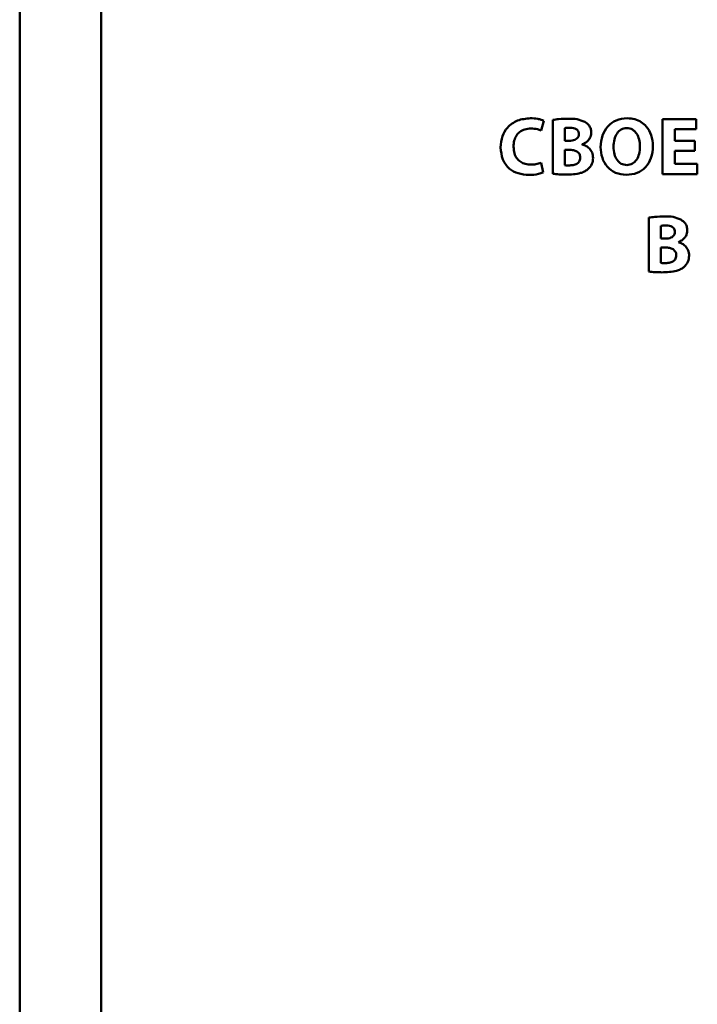
# Paper-space layout 'Лист1' of a CAD drawing. Units: millimetres. Extents: x -4244 to 2224, y -2507 to 2077.
# Drawn here: x -2459 to -2438, y 1817 to 1847 of the extents above; entities that cross this region are included whole.
import ezdxf

# ---------------------------------------------------------------- set-up
doc = ezdxf.new("R2010")
doc.units = ezdxf.units.MM

psp = doc.layouts.new('Лист1')

# ---------------------------------------------------------------- linework, layer by layer
at = {"color": 8, "linetype": 'Continuous', "lineweight": 50}
psp.add_line((-2458.98, 1282.028), (-2458.98, 1932.321), dxfattribs=at)
at = {"color": 7, "linetype": 'Continuous', "lineweight": 50}
for p, q in [((-2456.48, 1866.631), (-2456.48, 1696.631)), ((-2442.985, 1843.547), (-2442.908, 1843.85)), ((-2442.631, 1843.874), (-2442.631, 1842.221)), ((-2439.262, 1843.897), (-2439.262, 1842.213)), ((-2438.233, 1843.897), (-2439.262, 1843.897)), ((-2438.233, 1843.585), (-2438.233, 1843.897)), ((-2442.257, 1843.622), (-2442.257, 1843.23)), ((-2438.884, 1843.585), (-2438.233, 1843.585)), ((-2438.884, 1843.235), (-2438.884, 1843.585)), ((-2442.257, 1843.23), (-2442.133, 1843.23)), ((-2441.725, 1843.12), (-2441.725, 1843.125)), ((-2438.27, 1843.235), (-2438.884, 1843.235)), ((-2438.27, 1842.925), (-2438.27, 1843.235)), ((-2442.128, 1842.957), (-2442.257, 1842.957)), ((-2442.257, 1842.957), (-2442.257, 1842.483)), ((-2438.884, 1842.925), (-2438.27, 1842.925)), ((-2438.884, 1842.525), (-2438.884, 1842.925)), ((-2442.928, 1842.261), (-2442.985, 1842.558)), ((-2438.198, 1842.525), (-2438.884, 1842.525)), ((-2438.198, 1842.213), (-2438.198, 1842.525)), ((-2439.262, 1842.213), (-2438.198, 1842.213)), ((-2439.686, 1840.877), (-2439.686, 1839.223)), ((-2439.312, 1840.625), (-2439.312, 1840.232)), ((-2439.312, 1840.232), (-2439.188, 1840.232)), ((-2438.78, 1840.123), (-2438.78, 1840.128)), ((-2439.312, 1839.96), (-2439.312, 1839.485)), ((-2439.183, 1839.96), (-2439.312, 1839.96))]:
    psp.add_line(p, q, dxfattribs=at)
for points, knots in [([(-2443.319, 1843.925), (-2443.454, 1843.912), (-2443.715, 1843.887), (-2444.023, 1843.669), (-2444.202, 1843.366), (-2444.22, 1843.147), (-2444.23, 1843.03)], [0, 0, 0, 0, 0.2810084, 0.5439879, 0.7576982, 1, 1, 1, 1]), ([(-2442.908, 1843.85), (-2442.933, 1843.86), (-2442.992, 1843.885), (-2443.129, 1843.916), (-2443.242, 1843.921), (-2443.319, 1843.925)], [0, 0, 0, 0, 0.190844, 0.456333, 1, 1, 1, 1]), ([(-2442.143, 1843.909), (-2442.246, 1843.908), (-2442.409, 1843.906), (-2442.571, 1843.883), (-2442.631, 1843.874)], [0, 0, 0, 0, 0.629404, 1, 1, 1, 1]), ([(-2441.651, 1843.814), (-2441.728, 1843.846), (-2441.885, 1843.911), (-2442.056, 1843.91), (-2442.143, 1843.909)], [0, 0, 0, 0, 0.489386, 1, 1, 1, 1]), ([(-2441.45, 1843.485), (-2441.453, 1843.525), (-2441.46, 1843.603), (-2441.524, 1843.726), (-2441.603, 1843.781), (-2441.651, 1843.814)], [0, 0, 0, 0, 0.2979005, 0.5746306, 1, 1, 1, 1]), ([(-2440.351, 1843.925), (-2440.466, 1843.913), (-2440.687, 1843.889), (-2440.961, 1843.685), (-2441.129, 1843.39), (-2441.18, 1843.047), (-2441.132, 1842.709), (-2440.976, 1842.422), (-2440.71, 1842.22), (-2440.492, 1842.197), (-2440.378, 1842.186)], [0, 0, 0, 0, 0.129558, 0.249492, 0.372507, 0.507475, 0.636636, 0.755258, 0.871641, 1, 1, 1, 1]), ([(-2440.378, 1842.186), (-2440.264, 1842.196), (-2440.045, 1842.216), (-2439.765, 1842.41), (-2439.592, 1842.71), (-2439.543, 1843.059), (-2439.59, 1843.4), (-2439.729, 1843.656), (-2439.915, 1843.817), (-2440.119, 1843.909), (-2440.271, 1843.919), (-2440.351, 1843.925)], [0, 0, 0, 0, 0.127732, 0.245447, 0.367978, 0.509714, 0.635154, 0.752185, 0.829361, 0.910204, 1, 1, 1, 1]), ([(-2443.834, 1843.052), (-2443.83, 1843.116), (-2443.823, 1843.235), (-2443.755, 1843.393), (-2443.643, 1843.516), (-2443.486, 1843.596), (-2443.365, 1843.605), (-2443.302, 1843.61)], [0, 0, 0, 0, 0.2205213, 0.4090735, 0.5815997, 0.7836793, 1, 1, 1, 1]), ([(-2443.302, 1843.61), (-2443.235, 1843.606), (-2443.126, 1843.6), (-2443.024, 1843.562), (-2442.985, 1843.547)], [0, 0, 0, 0, 0.616558, 1, 1, 1, 1]), ([(-2442.096, 1843.632), (-2442.132, 1843.632), (-2442.186, 1843.632), (-2442.239, 1843.625), (-2442.257, 1843.622)], [0, 0, 0, 0, 0.672991, 1, 1, 1, 1]), ([(-2442.133, 1843.23), (-2442.099, 1843.231), (-2442.037, 1843.234), (-2441.953, 1843.258), (-2441.886, 1843.298), (-2441.837, 1843.36), (-2441.832, 1843.411), (-2441.829, 1843.438)], [0, 0, 0, 0, 0.246262, 0.452351, 0.627315, 0.811706, 1, 1, 1, 1]), ([(-2441.829, 1843.438), (-2441.83, 1843.46), (-2441.834, 1843.502), (-2441.866, 1843.558), (-2441.92, 1843.601), (-2442, 1843.628), (-2442.062, 1843.631), (-2442.096, 1843.632)], [0, 0, 0, 0, 0.176322, 0.33672, 0.502017, 0.726588, 1, 1, 1, 1]), ([(-2441.725, 1843.125), (-2441.678, 1843.147), (-2441.59, 1843.186), (-2441.503, 1843.285), (-2441.457, 1843.387), (-2441.452, 1843.452), (-2441.45, 1843.485)], [0, 0, 0, 0, 0.3178581, 0.5934474, 0.7971811, 1, 1, 1, 1]), ([(-2440.361, 1843.622), (-2440.421, 1843.614), (-2440.54, 1843.597), (-2440.674, 1843.458), (-2440.75, 1843.27), (-2440.773, 1843.05), (-2440.75, 1842.831), (-2440.672, 1842.646), (-2440.536, 1842.511), (-2440.418, 1842.496), (-2440.359, 1842.488)], [0, 0, 0, 0, 0.1135859, 0.2262774, 0.3539948, 0.5018965, 0.6496109, 0.7756033, 0.8870003, 1, 1, 1, 1]), ([(-2440.359, 1842.488), (-2440.299, 1842.496), (-2440.181, 1842.513), (-2440.047, 1842.653), (-2439.972, 1842.841), (-2439.949, 1843.056), (-2439.973, 1843.271), (-2440.048, 1843.454), (-2440.181, 1843.596), (-2440.301, 1843.614), (-2440.361, 1843.622)], [0, 0, 0, 0, 0.113773, 0.22651, 0.354466, 0.502818, 0.643454, 0.770005, 0.884156, 1, 1, 1, 1]), ([(-2441.393, 1842.705), (-2441.399, 1842.762), (-2441.409, 1842.871), (-2441.497, 1842.997), (-2441.606, 1843.079), (-2441.685, 1843.106), (-2441.725, 1843.12)], [0, 0, 0, 0, 0.294115, 0.564128, 0.777642, 1, 1, 1, 1]), ([(-2444.23, 1843.03), (-2444.218, 1842.903), (-2444.196, 1842.658), (-2443.983, 1842.37), (-2443.685, 1842.209), (-2443.471, 1842.194), (-2443.356, 1842.186)], [0, 0, 0, 0, 0.276251, 0.533448, 0.748326, 1, 1, 1, 1]), ([(-2443.299, 1842.503), (-2443.358, 1842.507), (-2443.468, 1842.513), (-2443.618, 1842.579), (-2443.738, 1842.69), (-2443.82, 1842.854), (-2443.829, 1842.984), (-2443.834, 1843.052)], [0, 0, 0, 0, 0.202348, 0.382146, 0.553068, 0.762527, 1, 1, 1, 1]), ([(-2441.79, 1842.72), (-2441.791, 1842.74), (-2441.793, 1842.778), (-2441.82, 1842.846), (-2441.888, 1842.912), (-2442.001, 1842.951), (-2442.084, 1842.955), (-2442.128, 1842.957)], [0, 0, 0, 0, 0.127872, 0.243107, 0.465358, 0.713897, 1, 1, 1, 1]), ([(-2442.985, 1842.558), (-2443.038, 1842.542), (-2443.141, 1842.51), (-2443.248, 1842.505), (-2443.299, 1842.503)], [0, 0, 0, 0, 0.524178, 1, 1, 1, 1]), ([(-2442.257, 1842.483), (-2442.233, 1842.481), (-2442.184, 1842.477), (-2442.136, 1842.478), (-2442.111, 1842.478)], [0, 0, 0, 0, 0.488425, 1, 1, 1, 1]), ([(-2442.111, 1842.478), (-2442.065, 1842.481), (-2441.979, 1842.485), (-2441.878, 1842.531), (-2441.822, 1842.592), (-2441.794, 1842.652), (-2441.791, 1842.696), (-2441.79, 1842.72)], [0, 0, 0, 0, 0.302259, 0.571156, 0.704831, 0.843601, 1, 1, 1, 1]), ([(-2441.566, 1842.348), (-2441.513, 1842.403), (-2441.414, 1842.503), (-2441.4, 1842.642), (-2441.393, 1842.705)], [0, 0, 0, 0, 0.543635, 1, 1, 1, 1]), ([(-2443.356, 1842.186), (-2443.258, 1842.189), (-2443.111, 1842.194), (-2442.974, 1842.244), (-2442.928, 1842.261)], [0, 0, 0, 0, 0.6665067, 1, 1, 1, 1]), ([(-2442.631, 1842.221), (-2442.567, 1842.214), (-2442.431, 1842.198), (-2442.295, 1842.196), (-2442.222, 1842.195)], [0, 0, 0, 0, 0.469307, 1, 1, 1, 1]), ([(-2442.222, 1842.195), (-2442.072, 1842.2), (-2441.879, 1842.207), (-2441.662, 1842.283), (-2441.597, 1842.328), (-2441.566, 1842.348)], [0, 0, 0, 0, 0.65405, 0.840293, 1, 1, 1, 1]), ([(-2439.198, 1840.911), (-2439.301, 1840.91), (-2439.464, 1840.908), (-2439.626, 1840.885), (-2439.686, 1840.877)], [0, 0, 0, 0, 0.629454, 1, 1, 1, 1]), ([(-2438.706, 1840.817), (-2438.783, 1840.848), (-2438.94, 1840.914), (-2439.111, 1840.912), (-2439.198, 1840.911)], [0, 0, 0, 0, 0.489461, 1, 1, 1, 1]), ([(-2438.505, 1840.487), (-2438.508, 1840.528), (-2438.515, 1840.605), (-2438.579, 1840.729), (-2438.658, 1840.783), (-2438.706, 1840.817)], [0, 0, 0, 0, 0.297816, 0.574546, 1, 1, 1, 1]), ([(-2439.151, 1840.635), (-2439.187, 1840.634), (-2439.241, 1840.634), (-2439.294, 1840.627), (-2439.312, 1840.625)], [0, 0, 0, 0, 0.672952, 1, 1, 1, 1]), ([(-2439.188, 1840.232), (-2439.154, 1840.234), (-2439.092, 1840.236), (-2439.008, 1840.26), (-2438.941, 1840.3), (-2438.892, 1840.362), (-2438.886, 1840.414), (-2438.884, 1840.44)], [0, 0, 0, 0, 0.246312, 0.452439, 0.627423, 0.811793, 1, 1, 1, 1]), ([(-2438.884, 1840.44), (-2438.885, 1840.462), (-2438.889, 1840.504), (-2438.92, 1840.56), (-2438.975, 1840.603), (-2439.055, 1840.631), (-2439.117, 1840.633), (-2439.151, 1840.635)], [0, 0, 0, 0, 0.1764051, 0.3368345, 0.5021215, 0.7266496, 1, 1, 1, 1]), ([(-2438.78, 1840.128), (-2438.733, 1840.149), (-2438.645, 1840.189), (-2438.558, 1840.287), (-2438.512, 1840.389), (-2438.507, 1840.455), (-2438.505, 1840.487)], [0, 0, 0, 0, 0.317803, 0.593399, 0.797165, 1, 1, 1, 1]), ([(-2438.448, 1839.708), (-2438.454, 1839.764), (-2438.464, 1839.873), (-2438.552, 1839.999), (-2438.661, 1840.082), (-2438.74, 1840.109), (-2438.78, 1840.123)], [0, 0, 0, 0, 0.29411, 0.564146, 0.777663, 1, 1, 1, 1]), ([(-2438.844, 1839.723), (-2438.846, 1839.742), (-2438.848, 1839.78), (-2438.875, 1839.848), (-2438.943, 1839.914), (-2439.056, 1839.954), (-2439.139, 1839.958), (-2439.183, 1839.96)], [0, 0, 0, 0, 0.127878, 0.243103, 0.465327, 0.713868, 1, 1, 1, 1]), ([(-2439.312, 1839.485), (-2439.288, 1839.484), (-2439.239, 1839.48), (-2439.191, 1839.48), (-2439.166, 1839.48)], [0, 0, 0, 0, 0.488445, 1, 1, 1, 1]), ([(-2439.166, 1839.48), (-2439.12, 1839.483), (-2439.034, 1839.488), (-2438.933, 1839.534), (-2438.877, 1839.594), (-2438.849, 1839.654), (-2438.846, 1839.699), (-2438.844, 1839.723)], [0, 0, 0, 0, 0.302228, 0.571131, 0.704824, 0.843606, 1, 1, 1, 1]), ([(-2438.621, 1839.351), (-2438.568, 1839.405), (-2438.469, 1839.505), (-2438.455, 1839.644), (-2438.448, 1839.708)], [0, 0, 0, 0, 0.5436556, 1, 1, 1, 1]), ([(-2439.686, 1839.223), (-2439.622, 1839.216), (-2439.486, 1839.2), (-2439.35, 1839.199), (-2439.277, 1839.198)], [0, 0, 0, 0, 0.469312, 1, 1, 1, 1]), ([(-2439.277, 1839.198), (-2439.127, 1839.203), (-2438.934, 1839.209), (-2438.717, 1839.285), (-2438.651, 1839.33), (-2438.621, 1839.351)], [0, 0, 0, 0, 0.654027, 0.840265, 1, 1, 1, 1])]:
    psp.add_open_spline(points, degree=3, knots=knots, dxfattribs=at)

doc.saveas('drawing.dxf')
